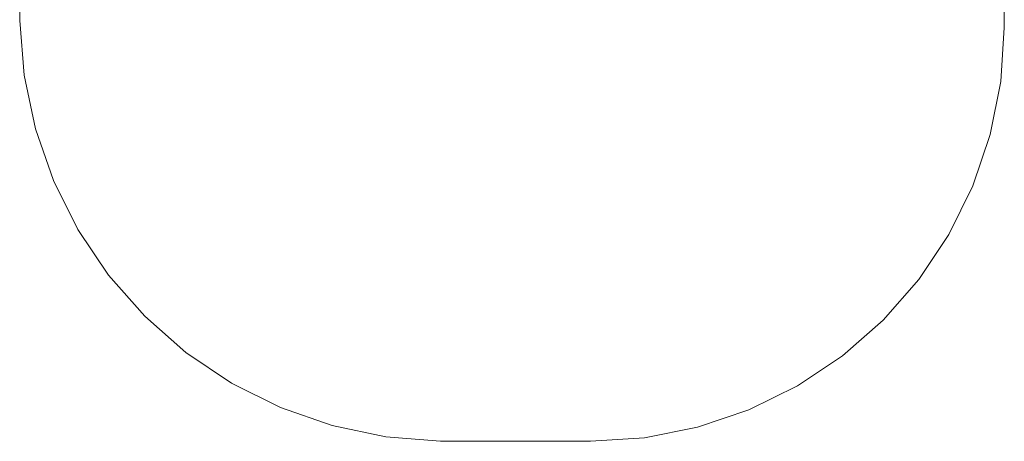
# Model space of a CAD drawing. Units: metres. Extents: x -1.75 to 1.75, y -2.06 to 2.06.
# Drawn here: x -1.75 to 1.75, y -2.06 to -0.56 of the extents above; entities that cross this region are included whole.
import ezdxf

# ---------------------------------------------------------------- set-up
doc = ezdxf.new("R2010")
doc.units = ezdxf.units.M

msp = doc.modelspace()

# ---------------------------------------------------------------- linework, layer by layer
at = {"lineweight": 5}
for p, q in [((-1.755, 0.7649), (-1.755, -0.5649)), ((1.755, -0.5895), (1.755, 0.6532)), ((-1.755, -0.5649), (-1.7395, -0.7597)), ((1.7424, -0.7821), (1.755, -0.5895)), ((-1.7395, -0.7597), (-1.6992, -0.9509)), ((1.7047, -0.9713), (1.7424, -0.7821)), ((-1.6992, -0.9509), (-1.6348, -1.1354)), ((1.6427, -1.1541), (1.7047, -0.9713)), ((-1.6348, -1.1354), (-1.5473, -1.3101)), ((1.5573, -1.3272), (1.6427, -1.1541)), ((-1.5473, -1.3101), (-1.4381, -1.4722)), ((1.4501, -1.4877), (1.5573, -1.3272)), ((-1.4381, -1.4722), (-1.3091, -1.619)), ((1.3229, -1.6328), (1.4501, -1.4877)), ((-1.3091, -1.619), (-1.1623, -1.748)), ((1.1778, -1.76), (1.3229, -1.6328)), ((-1.1623, -1.748), (-1.0002, -1.8572)), ((1.0173, -1.8672), (1.1778, -1.76)), ((-1.0002, -1.8572), (-0.8255, -1.9447)), ((0.8442, -1.9526), (1.0173, -1.8672)), ((-0.8255, -1.9447), (-0.641, -2.0091)), ((0.6614, -2.0146), (0.8442, -1.9526)), ((-0.641, -2.0091), (-0.4498, -2.0494)), ((0.4721, -2.0523), (0.6614, -2.0146)), ((-0.4498, -2.0494), (-0.255, -2.0649)), ((-0.255, -2.0649), (0.2796, -2.0649)), ((0.2796, -2.0649), (0.4721, -2.0523))]:
    msp.add_line(p, q, dxfattribs=at)

doc.saveas('drawing.dxf')
